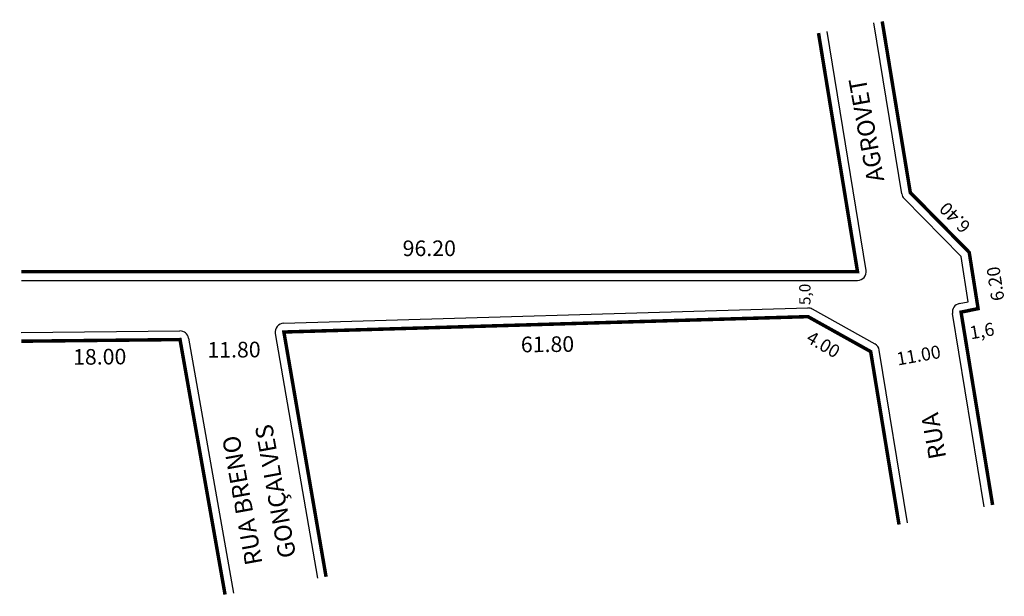
# Model space of a CAD drawing. Extents: x 0 to 113, y -33 to 33.
import ezdxf

# ---------------------------------------------------------------- set-up
doc = ezdxf.new("R2010")
doc.units = 0
doc.header["$MEASUREMENT"] = 0
doc.layers.get('0').update_dxf_attribs({"linetype": 'CONTINUOUS'})

msp = doc.modelspace()

# ---------------------------------------------------------------- linework, layer by layer
for p, q in [((101.45, 13.22), (98.23, 32.9)), ((97.36, 4.42), (92.86, 31.92)), ((108.28, 6.02), (101.72, 12.68)), ((109.1, 0.8), (108.28, 6.02)), ((0.17, 3.26), (96.37, 3.26)), ((30.34, -1.68), (90.64, 0.09)), ((108.08, 0.59), (109.1, 0.8)), ((91.16, -0.03), (98.37, -4.06)), ((110.93, -22.79), (107.29, -0.55)), ((0.16, -2.74), (18.41, -2.55)), ((19.4, -3.37), (24.58, -32.74)), ((29.38, -2.85), (34.23, -31.03)), ((102.12, -24.64), (98.86, -4.77))]:
    msp.add_line(p, q)
at = {"const_width": 0.4}
for points in [[(111.91, -22.59), (108.28, -0.39), (110.24, 0.01), (109.22, 6.49), (102.44, 13.38), (99.21, 33.08)], [(0.17, 4.26), (96.37, 4.26), (91.88, 31.74)], [(101.14, -24.85), (97.88, -4.93), (90.67, -0.91), (30.37, -2.68), (35.22, -30.86)], [(0.17, -3.74), (18.42, -3.55), (23.6, -32.91)]]:
    msp.add_lwpolyline(points, dxfattribs=at)
for centre, start, end in [((102.44, 13.38), 189.2914, 224.5546), ((96.37, 4.26), 270, 9.2914), ((90.67, -0.91), 60.8025, 91.6847), ((108.28, -0.39), 101.5159, 189.2914), ((30.37, -2.68), 91.6847, 189.7724), ((18.42, -3.55), 10.0089, 90.5989), ((97.88, -4.93), 9.2914, 60.8025)]:
    msp.add_arc(centre, 1, start, end)

# ---------------------------------------------------------------- texts
for s, height, rotation, p in [('AGROVET', 2, 100.3048, (99.46, 14.79)), ('6.40', 1.5, 134.5878, (109.5, 9.6)), ('6.20', 1.5, 98.6864, (113.28, 1.02)), ('5,0', 1.3, 90, (90.96, 0.42)), ('1,6', 1.5, 10.008, (109.42, -3.53)), ('61.80', 1.8, 0.5787, (57.64, -5.02)), ('4.00', 1.5, 329.8586, (90.34, -3.76)), ('11.80', 1.8, 0.5787, (21.57, -5.65)), ('11.00', 1.5, 10.008, (101.01, -6.54)), ('18.00', 1.8, 0.5787, (6.12, -6.46)), ('RUA', 2, 100.3048, (106.58, -17.12)), ('GONÇALVES', 2, 100.3048, (31.78, -28.5)), ('RUA BRENO', 2, 100.3048, (27.92, -29.32))]:
    msp.add_text(s, height=height, rotation=rotation).set_placement(p)
msp.add_text('96.20', height=1.8).set_placement((44.03, 6.06))

doc.saveas('drawing.dxf')
